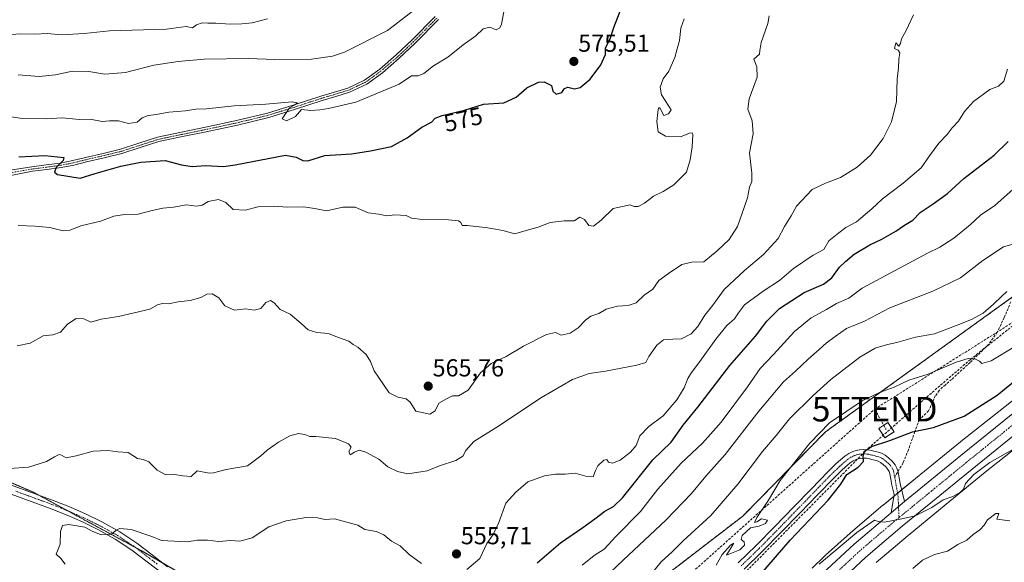
# Model space of a CAD drawing. Units: metres. Extents: x 620687 to 624128, y 4752627 to 4755001.
# Drawn here: x 620896 to 621298, y 4752979 to 4753200 of the extents above; entities that cross this region are included whole.
import ezdxf
from ezdxf.enums import TextEntityAlignment as Align

# ---------------------------------------------------------------- set-up
doc = ezdxf.new("R2010")
doc.units = ezdxf.units.M
doc.header["$MEASUREMENT"] = 0
for name, pattern in [('TRAZO_Y_PUNTO', [1, 0.5, -0.25, 0, -0.25]), ('TRAZOS', [0.75, 0.5, -0.25]), ('TRAZOSX2', [1.5, 1, -0.5])]:
    doc.linetypes.add(name, pattern=pattern)
doc.layers.get('0').update_dxf_attribs({"lineweight": 5})
for name, color, linetype, lineweight in [('Arbolado forestal', 92, 'TRAZOS', 0), ('Arbolado forestal CxS', 92, 'Continuous', 0), ('Camino', 19, 'Continuous', 0), ('Camino Cxs', 19, 'Continuous', 0), ('Camino eje', 39, 'TRAZO_Y_PUNTO', 13), ('Carretera de calzada única', 19, 'Continuous', 13), ('Carretera de calzada única Cxs', 19, 'Continuous', 13), ('Carretera de calzada única eje', 19, 'TRAZO_Y_PUNTO', 0), ('Carátula', 7, 'Continuous', 5), ('Conducción de agua lineal', 5, 'TRAZOSX2', 0), ('Conducción de hidrocarburos lineal', 6, 'TRAZOSX2', 0), ('Curva de nivel maestra', 36, 'Continuous', 30), ('Curva de nivel normal', 36, 'Continuous', 0), ('Instalación de hidrocarburos', 135, 'TRAZOSX2', 0), ('Instalación de hidrocarburos Cxs', 135, 'Continuous', 0), ('Núcleo urbano', 19, 'Continuous', 0), ('Núcleo urbano CxS', 19, 'Continuous', 0), ('Pastizal CxS', 92, 'Continuous', 0), ('Punto de cota en terreno', 7, 'Continuous', 0), ('Rótulo de curva de nivel directora', 19, 'Continuous', 0), ('Rótulo de punto de cota en terreno', 19, 'Continuous', 0), ('Senda', 19, 'TRAZOSX2', 0), ('Torre de tendido puntual', 7, 'Continuous', 0), ('Valla', 19, 'TRAZOS', 0)]:
    doc.layers.add(name, color=color, linetype=linetype, lineweight=lineweight)
doc.styles.add('Arial', font='txt', dxfattribs={"height": 0.2})

# ---------------------------------------------------------------- blocks, each defined once
blk = doc.blocks.new('*U157')
at = {"layer": 'Núcleo urbano CxS', "color": 19, "linetype": 'Continuous', "lineweight": 0}
for points in [[(621313.02, 4753033.87, 520.45), (621289.82, 4753015.56, 518.42), (621271.56, 4753000.61, 518.72), (621271.55, 4753000.6, 518.72), (621258.38, 4752989.83, 518.29), (621245.36, 4752978.75, 517.38)], [(621219.25, 4752976.44, 519.93), (621224.49, 4752981.51, 520.2), (621224.71, 4752981.71, 520.19), (621234.76, 4752990.73, 520.25), (621234.83, 4752990.79, 520.25), (621234.91, 4752990.87, 520.25), (621248.07, 4753002.07, 520.62), (621248.2, 4753002.17, 520.62), (621261.42, 4753012.99, 520.96), (621279.74, 4753027.99, 522.39), (621279.85, 4753028.08, 522.41), (621303.04, 4753046.38, 522.39)]]:
    blk.add_polyline3d(points, dxfattribs=at)
blk = doc.blocks.new('*U167')
at = {"layer": 'Curva de nivel normal', "color": 36, "linetype": 'Continuous', "lineweight": 0}
blk.add_polyline3d([(620892.13, 4753017.1, 560), (620899.86, 4753017.63, 560), (620907.2, 4753019.86, 560), (620910.52, 4753021.82, 560), (620912.44, 4753022.7, 560), (620913.38, 4753022.55, 560), (620915.21, 4753021.41, 560), (620919.33, 4753022.22, 560), (620926.33, 4753024.09, 560), (620932.25, 4753024.37, 560), (620936.35, 4753023.85, 560), (620940.58, 4753023.57, 560), (620944.33, 4753021.18, 560), (620946.66, 4753020.78, 560), (620948.96, 4753019.79, 560), (620952.39, 4753016.42, 560), (620955.94, 4753014.5, 560), (620959.44, 4753014.57, 560), (620962.8, 4753014.06, 560), (620966.21, 4753013.86, 560), (620968.72, 4753016.08, 560), (620973.51, 4753015.22, 560), (620975.26, 4753015.24, 560), (620980.49, 4753016.64, 560), (620989.12, 4753018.19, 560), (620994.66, 4753022.26, 560), (620997.19, 4753024.55, 560), (621001.79, 4753027.85, 560), (621006.44, 4753030.39, 560), (621009.97, 4753031.28, 560), (621012.54, 4753030.9, 560), (621014.56, 4753030.09, 560), (621017.04, 4753030.06, 560), (621025.03, 4753029.22, 560), (621030.31, 4753027.1, 560), (621031.44, 4753025.8, 560), (621030.53, 4753024, 560), (621030.95, 4753022.63, 560), (621032.81, 4753023.78, 560), (621034.7, 4753024.49, 560), (621037.44, 4753023.76, 560), (621042.73, 4753020.8, 560), (621046.42, 4753017.78, 560), (621050.32, 4753015.78, 560), (621054.52, 4753014.92, 560), (621062.44, 4753016.14, 560), (621067.41, 4753018.1, 560), (621074.09, 4753020.37, 560), (621076.93, 4753022.1, 560), (621078.14, 4753024.36, 560), (621081.44, 4753028.05, 560), (621090.73, 4753033.92, 560), (621108.93, 4753045.94, 560), (621121.68, 4753053.27, 560), (621128.42, 4753055.78, 560), (621135.06, 4753056.69, 560), (621147.81, 4753059.11, 560), (621151.46, 4753060.29, 560), (621152.74, 4753062.69, 560), (621155.96, 4753067.32, 560), (621158.76, 4753069.52, 560), (621162.44, 4753069.8, 560), (621166.09, 4753069.84, 560), (621169.96, 4753071.97, 560), (621172.75, 4753074.97, 560), (621175.59, 4753079.56, 560), (621178.81, 4753083.54, 560), (621183.49, 4753089.98, 560), (621191.66, 4753097.76, 560), (621199.49, 4753104.17, 560), (621205.4, 4753110.69, 560), (621208.06, 4753115.69, 560), (621210.78, 4753120.02, 560), (621212.86, 4753123.96, 560), (621219.33, 4753130.76, 560), (621224.66, 4753133.35, 560), (621230.89, 4753135.65, 560), (621237.61, 4753139.86, 560), (621243, 4753144.65, 560), (621248.2, 4753151.53, 560), (621251.63, 4753158.31, 560), (621253.67, 4753166.52, 560), (621253.92, 4753175.7, 560), (621254.52, 4753180.22, 560), (621254.59, 4753183.62, 560), (621255.02, 4753186.31, 560), (621254.4, 4753187.47, 560), (621252.8, 4753188.16, 560), (621253.34, 4753190.42, 560), (621254.63, 4753189.11, 560), (621255.32, 4753190.17, 560), (621255.69, 4753192.02, 560), (621257.46, 4753195.13, 560), (621260.65, 4753201.78, 560)], dxfattribs=at)
blk = doc.blocks.new('*U195')
at = {"layer": 'Curva de nivel normal', "color": 36, "linetype": 'Continuous', "lineweight": 0}
blk.add_polyline3d([(621167.16, 4753200.17, 570), (621165.79, 4753196.43, 570), (621165.29, 4753191.41, 570), (621164.28, 4753188.01, 570), (621163.32, 4753184.41, 570), (621160.92, 4753178.87, 570), (621158.63, 4753175.74, 570), (621157.39, 4753172.44, 570), (621157.9, 4753169.26, 570), (621159.36, 4753166.89, 570), (621161.86, 4753163.22, 570), (621160.7, 4753161.55, 570), (621158.78, 4753160.9, 570), (621157.3, 4753163.72, 570), (621156.82, 4753164.08, 570), (621156.59, 4753163.33, 570), (621155.97, 4753158.35, 570), (621156.59, 4753154.17, 570), (621159.54, 4753152.47, 570), (621165.58, 4753152.17, 570), (621169.3, 4753153.65, 570), (621170.35, 4753153.79, 570), (621170.59, 4753153.11, 570), (621170.44, 4753148.13, 570), (621169.52, 4753142.81, 570), (621168.02, 4753137.8, 570), (621162.95, 4753132.65, 570), (621158.63, 4753129.92, 570), (621154.66, 4753128, 570), (621150.92, 4753125.16, 570), (621148.38, 4753123.8, 570), (621146.73, 4753123.84, 570), (621145.1, 4753124.4, 570), (621142.06, 4753123.79, 570), (621138.22, 4753122.97, 570), (621133.24, 4753118.22, 570), (621130.22, 4753115.81, 570), (621128.22, 4753116.05, 570), (621126.57, 4753118.48, 570), (621124.66, 4753119.42, 570), (621122.33, 4753117.97, 570), (621118.26, 4753117.94, 570), (621112.54, 4753117.25, 570), (621107.57, 4753115.3, 570), (621102.77, 4753113.95, 570), (621098.13, 4753112.62, 570), (621093.28, 4753114.06, 570), (621090.24, 4753114.55, 570), (621086.2, 4753115.27, 570), (621082.18, 4753115.58, 570), (621078.84, 4753116.04, 570), (621076.69, 4753116.09, 570), (621076.04, 4753117.27, 570), (621075.16, 4753117.99, 570), (621071.04, 4753118.34, 570), (621060.54, 4753118.52, 570), (621055.95, 4753119.08, 570), (621053.82, 4753120.07, 570), (621049.24, 4753120.32, 570), (621045.99, 4753119.92, 570), (621042.58, 4753120.62, 570), (621038.33, 4753121.2, 570), (621032.99, 4753123.48, 570), (621027.99, 4753123.48, 570), (621021.33, 4753122.03, 570), (621016.66, 4753122.93, 570), (621011.99, 4753123.6, 570), (621005.35, 4753123.49, 570), (621000.08, 4753123.96, 570), (620993.35, 4753123.65, 570), (620988.33, 4753122.34, 570), (620983.3, 4753122.58, 570), (620980.38, 4753125.39, 570), (620977.31, 4753126.67, 570), (620973.16, 4753125.87, 570), (620970.66, 4753124.34, 570), (620968.33, 4753123.94, 570), (620964.33, 4753124.46, 570), (620958.99, 4753123.48, 570), (620954.66, 4753123.09, 570), (620950.33, 4753122.19, 570), (620944.66, 4753120.6, 570), (620939.02, 4753120.52, 570), (620934.71, 4753119.85, 570), (620929.29, 4753117.74, 570), (620921.24, 4753115.92, 570), (620916.91, 4753114.19, 570), (620913.99, 4753113.87, 570), (620908.66, 4753115.19, 570), (620902.59, 4753115.8, 570), (620895.74, 4753116.08, 570)], dxfattribs=at)
blk = doc.blocks.new('*U197')
at = {"layer": 'Curva de nivel normal', "color": 36, "linetype": 'Continuous', "lineweight": 0}
blk.add_polyline3d([(621201.77, 4753201.46, 565), (621201.24, 4753198.29, 565), (621198.51, 4753190.54, 565), (621197.9, 4753187.26, 565), (621197.8, 4753185.87, 565), (621195.58, 4753183.76, 565), (621196.77, 4753180.63, 565), (621196.88, 4753176.42, 565), (621193.61, 4753167.69, 565), (621193.09, 4753163.43, 565), (621194.81, 4753158.65, 565), (621195.19, 4753153.43, 565), (621193.76, 4753145.69, 565), (621194.68, 4753137.35, 565), (621194.69, 4753134.02, 565), (621193.81, 4753131.69, 565), (621192.92, 4753127.35, 565), (621190.59, 4753120.69, 565), (621188.9, 4753115.69, 565), (621185.44, 4753110.35, 565), (621180.51, 4753105.69, 565), (621175.09, 4753101.25, 565), (621170.31, 4753101.11, 565), (621166.17, 4753100.2, 565), (621160.73, 4753096.51, 565), (621156.85, 4753093.6, 565), (621154.31, 4753090.06, 565), (621150.79, 4753087.72, 565), (621147.53, 4753084.6, 565), (621144.35, 4753083.43, 565), (621139.91, 4753083.13, 565), (621135.27, 4753081.93, 565), (621132.34, 4753080.26, 565), (621129.08, 4753079.06, 565), (621126.87, 4753077.52, 565), (621123.98, 4753074.35, 565), (621120.66, 4753072.17, 565), (621117.02, 4753071.43, 565), (621114.66, 4753072.51, 565), (621110.99, 4753071.69, 565), (621101.66, 4753066.96, 565), (621094.52, 4753062.65, 565), (621088.44, 4753059.9, 565), (621084.19, 4753055.98, 565), (621079.04, 4753048.99, 565), (621075.19, 4753046.65, 565), (621072.71, 4753046.62, 565), (621070.33, 4753045.45, 565), (621067.15, 4753043.74, 565), (621065.61, 4753040.53, 565), (621063.48, 4753039.16, 565), (621057.79, 4753040.36, 565), (621055.44, 4753044.07, 565), (621053.78, 4753045.47, 565), (621050.43, 4753046.12, 565), (621046.84, 4753047.87, 565), (621044.65, 4753051.34, 565), (621040.85, 4753056.88, 565), (621039.34, 4753060.7, 565), (621037.52, 4753063.54, 565), (621034.11, 4753066.47, 565), (621032.2, 4753067.56, 565), (621030.51, 4753068.87, 565), (621025.9, 4753070.62, 565), (621022.17, 4753072, 565), (621017.46, 4753072.52, 565), (621013.88, 4753073.57, 565), (621011.02, 4753076.11, 565), (621006.57, 4753079.93, 565), (621002.5, 4753081.86, 565), (620999.98, 4753084.54, 565), (620998.54, 4753085.56, 565), (620996.66, 4753084.62, 565), (620994.55, 4753082.24, 565), (620991.89, 4753081.61, 565), (620988.38, 4753082.04, 565), (620983.81, 4753081.58, 565), (620979.96, 4753083.32, 565), (620977.46, 4753086.56, 565), (620974.82, 4753088.16, 565), (620972.66, 4753088.01, 565), (620970.2, 4753086.66, 565), (620965.84, 4753085.48, 565), (620960.87, 4753084.9, 565), (620956.99, 4753084.08, 565), (620954.69, 4753084.32, 565), (620952.77, 4753083.85, 565), (620949.36, 4753081.92, 565), (620936.57, 4753078.94, 565), (620929.47, 4753077.88, 565), (620925.36, 4753076.7, 565), (620922.5, 4753078.04, 565), (620919.36, 4753078.2, 565), (620915.82, 4753075.82, 565), (620912.9, 4753072.57, 565), (620909.8, 4753071.54, 565), (620905.85, 4753071.13, 565), (620900.57, 4753068.13, 565), (620895.33, 4753066.98, 565)], dxfattribs=at)
blk = doc.blocks.new('*U211')
at = {"layer": 'Curva de nivel maestra', "color": 36, "linetype": 'Continuous', "lineweight": 30}
blk.add_polyline3d([(620895.94, 4753143.98, 575), (620906.53, 4753144.52, 575), (620914.28, 4753143.75, 575), (620913.99, 4753142.5, 575), (620911.25, 4753139.6, 575), (620910.46, 4753137.7, 575), (620911.69, 4753136.81, 575), (620920.91, 4753135.36, 575), (620927.15, 4753137.26, 575), (620937.51, 4753140.18, 575), (620945.66, 4753141.87, 575), (620955.66, 4753142.45, 575), (620962.28, 4753140.7, 575), (620966.6, 4753140.01, 575), (620972.06, 4753140.42, 575), (620979.38, 4753140.08, 575), (620984.14, 4753140.78, 575), (621004.66, 4753144.71, 575), (621009.06, 4753143.85, 575), (621011.72, 4753142.45, 575), (621013.72, 4753142.41, 575), (621020.74, 4753144.54, 575), (621031.51, 4753145.2, 575), (621039.33, 4753146.52, 575), (621047.88, 4753148.26, 575), (621054.22, 4753151.69, 575), (621060.22, 4753156.09, 575), (621064.16, 4753158.1, 575), (621065.68, 4753159.78, 575), (621068.5, 4753160.9, 575), (621077.67, 4753163.01, 575), (621085.37, 4753165.47, 575), (621093.67, 4753166.07, 575), (621098.66, 4753168.28, 575), (621102.99, 4753172.18, 575), (621107.81, 4753174.41, 575), (621110.11, 4753174.59, 575), (621113.03, 4753173.06, 575), (621113.56, 4753170.78, 575), (621114.92, 4753169.56, 575), (621117.28, 4753170.22, 575), (621118.4, 4753171.79, 575), (621119.68, 4753172.34, 575), (621122.38, 4753171.71, 575), (621124.79, 4753172.22, 575), (621128.78, 4753175.62, 575), (621133.14, 4753181.52, 575), (621135.02, 4753185.69, 575), (621135.02, 4753188.35, 575), (621136.91, 4753192.02, 575), (621138.5, 4753196.69, 575), (621141.04, 4753203.35, 575)], dxfattribs=at)
blk = doc.blocks.new('5PATER')
at = {"layer": 'Carátula', "linetype": 'Continuous', "lineweight": 5}
h = blk.add_hatch(color=250, dxfattribs=at)
edge = h.paths.add_edge_path()
edge.add_ellipse((0, 0.01), major_axis=(-1.33, -1.34), ratio=0.999422, start_angle=0, end_angle=360)
blk = doc.blocks.new('5TTEND')
blk.add_text('5TTEND', height=10).set_placement((0, 0), align=Align.MIDDLE_CENTER)

msp = doc.modelspace()

# ---------------------------------------------------------------- linework, layer by layer
at = {"layer": 'Arbolado forestal', "color": 92, "linetype": 'TRAZOS', "lineweight": 0}
for points in [[(621410.46, 4753177.39, 533.8), (621381.76, 4753155.05, 532.91), (621329.52, 4753107.34, 534.26), (621300.97, 4753086.93, 533.99), (621292.65, 4753080.99, 534.17), (621224.75, 4753032, 529.27), (621191.05, 4752997.71, 531.4), (621124.69, 4752946.72, 534.22), (621084.16, 4752914.43, 535.74), (621071.04, 4752903.7, 536.92), (621044.81, 4752892.97, 535.82)], [(621044.81, 4752892.97, 535.82), (621034.26, 4752900.43, 537.3), (621031.85, 4752902.14, 537.89), (621019.33, 4752918.97, 541.19), (621009.36, 4752936.89, 543.83), (621007.26, 4752940.67, 544.51), (620999.21, 4752947.9, 546.06), (620998.96, 4752948.12, 546.1), (620984.02, 4752961.54, 548.82), (620954.76, 4752978.46, 552.83), (620945.87, 4752983.6, 553.73), (620943.52, 4752984.87, 553.75), (620915.65, 4752999.94, 556.37), (620903.64, 4753006.43, 557.63), (620901.89, 4753007.38, 557.68), (620885.07, 4753014.6, 559.35), (620839.77, 4753024.14, 563.24), (620801.62, 4753046.8, 567.6)]]:
    msp.add_polyline3d(points, dxfattribs=at)
at = {"layer": 'Arbolado forestal CxS', "color": 92, "linetype": 'Continuous', "lineweight": 0}
for points in [[(621329.52, 4753107.34, 534.26), (621292.65, 4753080.99, 534.17), (621224.75, 4753032, 529.27), (621191.05, 4752997.7, 531.4), (621124.69, 4752946.72, 534.22), (621084.16, 4752914.43, 535.74), (621071.04, 4752903.7, 536.92), (621044.81, 4752892.97, 535.82), (621031.85, 4752902.14, 537.89), (621019.33, 4752918.96, 541.19), (621007.26, 4752940.67, 544.51), (620984.02, 4752961.54, 548.82), (620945.87, 4752983.6, 553.73), (620901.89, 4753007.38, 557.68), (620885.07, 4753014.6, 559.35), (620839.77, 4753024.14, 563.24), (620801.62, 4753046.8, 567.6), (620794.08, 4753117.01, 572.52), (620780, 4753169.99, 581.18), (620767.31, 4753218.56, 589.14)], [(620885.07, 4753014.6, 559.35), (620901.89, 4753007.38, 557.68), (620945.87, 4752983.6, 553.73), (620984.02, 4752961.54, 548.82), (621007.26, 4752940.67, 544.51), (621019.33, 4752918.96, 541.19), (621031.85, 4752902.14, 537.89), (621044.81, 4752892.97, 535.82), (621052.56, 4752885.22, 533.84), (621063.29, 4752884.62, 532.9), (621072.86, 4752889.26, 532.34), (621082.96, 4752894.16, 530.27), (621086, 4752874.96, 524.18), (621077.72, 4752851.73, 520.13), (621057.49, 4752845.01, 521.48), (621025.17, 4752814.96, 534.19), (621027.02, 4752842.32, 530.95), (621019.36, 4752868.16, 530.93), (621003.69, 4752881.13, 537.01), (620977.16, 4752875.96, 547), (620941.87, 4752887.12, 552.79), (620916.66, 4752902.34, 557.51), (620882.19, 4752906.53, 569.76)]]:
    msp.add_polyline3d(points, dxfattribs=at)
at = {"layer": 'Camino', "color": 19, "linetype": 'Continuous', "lineweight": 0}
for points in [[(620885.16, 4753137.48, 573.29), (620901.27, 4753139.94, 574.23), (620907.1, 4753140.71, 574.51), (620912.88, 4753141.47, 574.93), (620917.98, 4753142.47, 575.24), (620923.11, 4753143.74, 575.57), (620930.32, 4753145.41, 576.17), (620937.44, 4753147.12, 576.35), (620944.89, 4753149.55, 576.92), (620952.51, 4753151.99, 577.08), (620962.3, 4753154.05, 577.91), (620972, 4753156.04, 578.28), (620984.74, 4753158.77, 579.19), (620997.36, 4753161.84, 579.59), (621008.2, 4753165.18, 580.08), (621019.06, 4753168.73, 580.22), (621024.61, 4753170.39, 580.43), (621030.02, 4753172.02, 580.65), (621036.83, 4753175.23, 581.19), (621043.04, 4753179.75, 581.28), (621049.78, 4753185.5, 581.69), (621056.2, 4753191.58, 582.15), (621065.65, 4753201.18, 583.01)], [(621066.97, 4753199.89, 582.9), (621057.5, 4753190.26, 581.98), (621051.02, 4753184.13, 581.57), (621044.18, 4753178.29, 581.16), (621037.78, 4753173.63, 580.92), (621030.68, 4753170.29, 580.66), (621025.14, 4753168.62, 580.34), (621019.61, 4753166.97, 580.16), (621008.76, 4753163.42, 579.89), (620997.85, 4753160.06, 579.59), (620985.15, 4753156.97, 579.23), (620972.38, 4753154.23, 578.41), (620962.67, 4753152.24, 577.63), (620952.98, 4753150.2, 576.91), (620945.46, 4753147.79, 576.66), (620937.94, 4753145.34, 576.33), (620930.75, 4753143.61, 576.18), (620923.54, 4753141.94, 575.6), (620918.38, 4753140.67, 575.43), (620913.18, 4753139.64, 575.08), (620907.35, 4753138.87, 574.59), (620901.51, 4753138.11, 574.14), (620885.77, 4753135.1, 573.32)], [(621189.12, 4752978.63, 527.52), (621196.44, 4752985.72, 527.36), (621204.23, 4752993.64, 527.2), (621211.99, 4753001.59, 527.09), (621218.87, 4753008.69, 526.94), (621225.75, 4753015.8, 526.08), (621229.11, 4753019.04, 525.82), (621232.66, 4753022.13, 525.55), (621234.21, 4753023.19, 525.44), (621235.92, 4753023.99, 525.41), (621237.23, 4753024.39, 525.35), (621238.55, 4753024.63, 525.25), (621240.25, 4753024.8, 525.1), (621241.94, 4753024.69, 524.89), (621243.45, 4753024.36, 524.62), (621244.95, 4753023.99, 524.32), (621246.27, 4753023.66, 524.03), (621247.57, 4753023.28, 523.84), (621249.09, 4753022.47, 523.59), (621250.45, 4753021.36, 523.21), (621251.87, 4753020.09, 522.73), (621253.08, 4753018.61, 522.37), (621253.86, 4753017.19, 522.14), (621254.36, 4753015.67, 521.89), (621254.72, 4753013.29, 521.51), (621255.12, 4753010.93, 521.04), (621256.94, 4753003.57, 520.25)], [(621251.43, 4752999.05, 520.09), (621252.65, 4753006.42, 520.61), (621251.71, 4753010.22, 521.2), (621251.29, 4753012.74, 521.6), (621250.96, 4753014.86, 521.99), (621250.65, 4753015.8, 522.21), (621250.18, 4753016.65, 522.47), (621249.34, 4753017.68, 522.87), (621248.19, 4753018.71, 523.35), (621247.15, 4753019.56, 523.69), (621246.25, 4753020.04, 523.9), (621245.37, 4753020.29, 524.07), (621244.11, 4753020.61, 524.29), (621242.66, 4753020.96, 524.55), (621241.45, 4753021.23, 524.76), (621240.31, 4753021.3, 524.88), (621239.03, 4753021.17, 525.01), (621238.05, 4753021, 525.11), (621237.18, 4753020.73, 525.19), (621235.94, 4753020.15, 525.3), (621234.8, 4753019.37, 525.4), (621231.47, 4753016.47, 525.39), (621228.21, 4753013.33, 525.53), (621221.37, 4753006.26, 525.95), (621214.49, 4752999.16, 526.1), (621206.72, 4752991.2, 526), (621198.89, 4752983.24, 526.28), (621191.52, 4752976.1, 526.61)], [(620892.56, 4753010.45, 558.61), (620903.76, 4753006.39, 557.62), (620910.41, 4753003.89, 556.9), (620917.01, 4753001.27, 556.36), (620923.44, 4752998.46, 555.66), (620929.75, 4752995.32, 555.35), (620937.09, 4752991.29, 554.9), (620944.02, 4752986.68, 553.94), (620950.33, 4752981.85, 553.16), (620956.63, 4752977.02, 552.64)], [(620954.51, 4752974.25, 552.35), (620948.21, 4752979.09, 552.96), (620941.99, 4752983.84, 553.58), (620935.28, 4752988.31, 554.73), (620928.13, 4752992.23, 555.11), (620921.97, 4752995.3, 555.34), (620915.67, 4752998.06, 556.23), (620909.15, 4753000.64, 556.65), (620902.56, 4753003.12, 557.44), (620896.98, 4753005.15, 557.62), (620891.37, 4753007.12, 558.28)], [(621256.94, 4753003.57, 520.25), (621251.43, 4752999.05, 520.09)]]:
    msp.add_polyline3d(points, dxfattribs=at)
at = {"layer": 'Camino Cxs', "color": 19, "linetype": 'Continuous', "lineweight": 0}
for points in [[(620885.16, 4753137.48, 573.29), (620901.27, 4753139.94, 574.23), (620907.1, 4753140.71, 574.51), (620912.88, 4753141.47, 574.93), (620917.98, 4753142.47, 575.24), (620923.11, 4753143.74, 575.57), (620930.32, 4753145.41, 576.17), (620937.44, 4753147.12, 576.35), (620944.89, 4753149.55, 576.92), (620952.51, 4753151.99, 577.08), (620962.3, 4753154.05, 577.91), (620972, 4753156.04, 578.28), (620984.74, 4753158.77, 579.19), (620997.36, 4753161.84, 579.59), (621008.2, 4753165.18, 580.08), (621019.06, 4753168.73, 580.22), (621024.61, 4753170.39, 580.43), (621030.02, 4753172.02, 580.65), (621036.83, 4753175.23, 581.19), (621043.04, 4753179.75, 581.28), (621049.78, 4753185.5, 581.69), (621056.2, 4753191.58, 582.15), (621065.65, 4753201.18, 583.01)], [(621066.97, 4753199.89, 582.9), (621057.5, 4753190.26, 581.98), (621051.02, 4753184.13, 581.57), (621044.18, 4753178.29, 581.16), (621037.78, 4753173.63, 580.92), (621030.68, 4753170.29, 580.66), (621025.14, 4753168.62, 580.34), (621019.61, 4753166.97, 580.16), (621008.76, 4753163.42, 579.89), (620997.85, 4753160.06, 579.59), (620985.15, 4753156.97, 579.23), (620972.38, 4753154.23, 578.41), (620962.67, 4753152.24, 577.63), (620952.98, 4753150.2, 576.91), (620945.46, 4753147.79, 576.66), (620937.94, 4753145.34, 576.33), (620930.75, 4753143.61, 576.18), (620923.54, 4753141.94, 575.6), (620918.38, 4753140.67, 575.43), (620913.18, 4753139.64, 575.08), (620907.35, 4753138.87, 574.59), (620901.51, 4753138.11, 574.14), (620885.77, 4753135.1, 573.32)], [(621189.12, 4752978.63, 527.52), (621196.44, 4752985.72, 527.36), (621204.23, 4752993.64, 527.2), (621211.99, 4753001.59, 527.09), (621218.87, 4753008.69, 526.94), (621225.75, 4753015.8, 526.08), (621229.11, 4753019.04, 525.82), (621232.66, 4753022.13, 525.55), (621234.21, 4753023.19, 525.44), (621235.92, 4753023.99, 525.41), (621237.23, 4753024.39, 525.35), (621238.55, 4753024.63, 525.25), (621240.25, 4753024.8, 525.1), (621241.94, 4753024.69, 524.89), (621243.45, 4753024.36, 524.62), (621244.95, 4753023.99, 524.32), (621246.27, 4753023.66, 524.03), (621247.57, 4753023.28, 523.84), (621249.09, 4753022.47, 523.59), (621250.45, 4753021.36, 523.21), (621251.87, 4753020.09, 522.73), (621253.08, 4753018.61, 522.37), (621253.86, 4753017.19, 522.14), (621254.36, 4753015.67, 521.89), (621254.72, 4753013.29, 521.51), (621255.12, 4753010.93, 521.04), (621256.94, 4753003.57, 520.25), (621251.43, 4752999.05, 520.09), (621252.65, 4753006.42, 520.61), (621251.71, 4753010.22, 521.2), (621251.29, 4753012.74, 521.6), (621250.96, 4753014.86, 521.99), (621250.65, 4753015.8, 522.21), (621250.18, 4753016.65, 522.47), (621249.34, 4753017.68, 522.87), (621248.19, 4753018.71, 523.35), (621247.15, 4753019.56, 523.69), (621246.25, 4753020.04, 523.9), (621245.37, 4753020.29, 524.07), (621244.11, 4753020.61, 524.29), (621242.66, 4753020.96, 524.55), (621241.45, 4753021.23, 524.76), (621240.31, 4753021.3, 524.88), (621239.03, 4753021.17, 525.01), (621238.05, 4753021, 525.11), (621237.18, 4753020.73, 525.19), (621235.94, 4753020.15, 525.3), (621234.8, 4753019.37, 525.4), (621231.47, 4753016.47, 525.39), (621228.21, 4753013.33, 525.53), (621221.37, 4753006.26, 525.95), (621214.49, 4752999.16, 526.1), (621206.72, 4752991.2, 526), (621198.89, 4752983.24, 526.28), (621191.52, 4752976.1, 526.61)], [(620892.56, 4753010.45, 558.61), (620903.76, 4753006.39, 557.62), (620910.41, 4753003.89, 556.9), (620917.01, 4753001.27, 556.36), (620923.44, 4752998.46, 555.66), (620929.75, 4752995.32, 555.35), (620937.09, 4752991.29, 554.9), (620944.02, 4752986.68, 553.94), (620950.33, 4752981.85, 553.16), (620956.63, 4752977.02, 552.64)], [(620954.51, 4752974.25, 552.35), (620948.21, 4752979.09, 552.96), (620941.99, 4752983.84, 553.58), (620935.28, 4752988.31, 554.73), (620928.13, 4752992.23, 555.11), (620921.97, 4752995.3, 555.34), (620915.67, 4752998.06, 556.23), (620909.15, 4753000.64, 556.65), (620902.56, 4753003.12, 557.44), (620896.98, 4753005.15, 557.62), (620891.37, 4753007.12, 558.28)]]:
    msp.add_polyline3d(points, dxfattribs=at)
at = {"layer": 'Camino eje', "color": 39, "linetype": 'TRAZO_Y_PUNTO', "lineweight": 13}
for points in [[(621066.31, 4753200.54, 582.93), (621061.59, 4753195.74, 582.57), (621056.85, 4753190.92, 582.07), (621053.64, 4753187.88, 581.78), (621050.4, 4753184.82, 581.62), (621043.61, 4753179.02, 581.22), (621037.31, 4753174.43, 581.05), (621033.76, 4753172.76, 580.79), (621030.35, 4753171.16, 580.65), (621024.88, 4753169.51, 580.38), (621019.34, 4753167.85, 580.18), (621008.48, 4753164.3, 579.98), (620997.61, 4753160.95, 579.59), (620984.95, 4753157.87, 579.2), (620972.19, 4753155.14, 578.35), (620962.49, 4753153.15, 577.81), (620952.75, 4753151.1, 577), (620945.18, 4753148.67, 576.86), (620937.69, 4753146.23, 576.35), (620930.54, 4753144.51, 576.17), (620923.33, 4753142.84, 575.56), (620920.76, 4753142.21, 575.48), (620918.18, 4753141.57, 575.33), (620915.63, 4753141.07, 575.17), (620913.03, 4753140.56, 575.01), (620907.23, 4753139.79, 574.55), (620904.31, 4753139.41, 574.37), (620901.39, 4753139.03, 574.19), (620877.64, 4753135.03, 573.16)], [(621190.32, 4752977.37, 526.96), (621197.67, 4752984.48, 526.71), (621205.48, 4752992.42, 526.51), (621213.24, 4753000.38, 526.52), (621220.12, 4753007.48, 526.37), (621226.98, 4753014.57, 525.78), (621230.29, 4753017.76, 525.64), (621233.73, 4753020.75, 525.48), (621235.08, 4753021.67, 525.38), (621236.55, 4753022.36, 525.27), (621237.42, 4753022.63, 525.19), (621238.55, 4753022.86, 525.07), (621239.43, 4753022.97, 524.98), (621240.28, 4753023.05, 524.9), (621241.13, 4753023, 524.81), (621241.7, 4753022.96, 524.74), (621242.45, 4753022.8, 524.61), (621243.06, 4753022.66, 524.51), (621243.81, 4753022.48, 524.38), (621244.53, 4753022.3, 524.25), (621245.16, 4753022.14, 524.14), (621246.04, 4753021.91, 523.99), (621246.91, 4753021.66, 523.84), (621247.9, 4753021.14, 523.63), (621248.8, 4753020.46, 523.39), (621249.32, 4753020.04, 523.22), (621250.61, 4753018.89, 522.71), (621251.03, 4753018.37, 522.5), (621251.75, 4753017.42, 522.21), (621252.26, 4753016.5, 522.07), (621252.58, 4753015.5, 521.91), (621252.92, 4753013.58, 521.61)], [(621252.92, 4753013.58, 521.61), (621254.32, 4753005.71, 520.44), (621254.69, 4752997.07, 519.98)], [(620894.77, 4753007.8, 558.1), (620897.57, 4753006.79, 557.8), (620900.36, 4753005.77, 557.65), (620903.16, 4753004.76, 557.53), (620909.78, 4753002.27, 556.73), (620913.04, 4753000.98, 556.46), (620916.34, 4752999.67, 556.35), (620919.49, 4752998.29, 555.97), (620922.71, 4752996.88, 555.53), (620925.86, 4752995.31, 555.42), (620928.94, 4752993.78, 555.32), (620932.52, 4752991.82, 555.02), (620936.19, 4752989.8, 554.87), (620939.65, 4752987.5, 554.27), (620943.01, 4752985.26, 553.79), (620946.16, 4752982.85, 553.61), (620949.27, 4752980.47, 553.12), (620952.42, 4752978.06, 552.91)]]:
    msp.add_polyline3d(points, dxfattribs=at)
at = {"layer": 'Carretera de calzada única', "color": 19, "linetype": 'Continuous', "lineweight": 13}
for points in [[(621256.94, 4753003.57, 520.25), (621279.94, 4753022.39, 520.95), (621330, 4753062.84, 522.19), (621354.92, 4753084.14, 522.84), (621379.26, 4753106.18, 523.39), (621399.46, 4753125.01, 524.06), (621437.23, 4753161.09, 525.2), (621453.16, 4753178.14, 525.64), (621468.44, 4753195.91, 525.95), (621502.1, 4753236.41, 526.29), (621541.51, 4753282.73, 526.96), (621574.38, 4753322.66, 527.55)], [(621311.78, 4753038.89, 521.25), (621284.48, 4753016.81, 519.98), (621256, 4752993.51, 519.73), (621241.14, 4752980.91, 518.81), (621228.57, 4752969.18, 518.56), (621216.57, 4752956.91, 518.21), (621182.14, 4752919.79, 516.8), (621130.75, 4752863.26, 515.1), (621116.6, 4752846.69, 514.67), (621107.48, 4752833.51, 514.79), (621041.07, 4752723.82, 515.69), (621003.69, 4752661.49, 515.62), (620986.43, 4752631.29, 515.74)], [(621256.94, 4753003.57, 520.25), (621251.43, 4752999.05, 520.09)], [(620978.06, 4752631.14, 515.96), (620997.51, 4752665.13, 516.01), (621034.92, 4752727.52, 516.16), (621101.44, 4752837.41, 515.39), (621110.91, 4752851.09, 515.75), (621125.35, 4752868.01, 515.92), (621176.83, 4752924.64, 517.53), (621211.37, 4752961.86, 518.83), (621223.55, 4752974.33, 519.23), (621236.35, 4752986.25, 519.65), (621251.43, 4752999.05, 520.09)]]:
    msp.add_polyline3d(points, dxfattribs=at)
at = {"layer": 'Carretera de calzada única Cxs', "color": 19, "linetype": 'Continuous', "lineweight": 13}
for points in [[(621223.55, 4752974.33, 519.23), (621236.35, 4752986.25, 519.65), (621251.43, 4752999.05, 520.09), (621256.94, 4753003.57, 520.25), (621279.94, 4753022.39, 520.95), (621330, 4753062.84, 522.19)], [(621311.78, 4753038.89, 521.25), (621284.48, 4753016.81, 519.98), (621256, 4752993.51, 519.73), (621241.14, 4752980.91, 518.81), (621228.57, 4752969.18, 518.56)]]:
    msp.add_polyline3d(points, dxfattribs=at)
at = {"layer": 'Carretera de calzada única eje', "color": 19, "linetype": 'TRAZO_Y_PUNTO', "lineweight": 0}
for points in [[(621581, 4753325.18, 527.7), (621569.69, 4753311.26, 527.47), (621552.76, 4753290.69, 527.09), (621544.26, 4753280.42, 526.9), (621524.55, 4753257.25, 526.61), (621504.83, 4753234.09, 526.32), (621488.01, 4753213.84, 526.12), (621471.17, 4753193.59, 526.01), (621463.53, 4753184.69, 525.89), (621455.82, 4753175.74, 525.77), (621447.87, 4753167.22, 525.56), (621439.8, 4753158.58, 525.4), (621435.37, 4753154.22, 525.25), (621416.48, 4753136.18, 524.6), (621391.8, 4753112.96, 523.72), (621381.69, 4753103.55, 523.42), (621369.53, 4753092.51, 523.01), (621357.3, 4753081.43, 522.78), (621332.28, 4753060.08, 522.22), (621310.89, 4753042.76, 521.62), (621307.23, 4753039.82, 521.52), (621282.21, 4753019.59, 520.76), (621267.98, 4753007.94, 520.33), (621254.69, 4752997.07, 519.98)], [(621254.69, 4752997.07, 519.98), (621253.71, 4752996.27, 519.94), (621246.28, 4752989.98, 519.71), (621238.75, 4752983.58, 519.45), (621232.46, 4752977.72, 519.21), (621226.07, 4752971.76, 519.05), (621219.98, 4752965.52, 518.87), (621213.98, 4752959.39, 518.67), (621196.69, 4752940.76, 518.05), (621179.48, 4752922.21, 517.4), (621153.78, 4752893.94, 516.53), (621128.05, 4752865.63, 515.61), (621120.98, 4752857.34, 515.48), (621113.75, 4752848.89, 515.43), (621109.01, 4752842.05, 515.31), (621104.46, 4752835.46, 515.33), (621071.21, 4752780.51, 515.61), (621038, 4752725.67, 515.92), (621019.32, 4752694.51, 515.92), (621000.6, 4752663.31, 516.02), (620991.94, 4752648.17, 515.92), (620982.25, 4752631.21, 515.98)]]:
    msp.add_polyline3d(points, dxfattribs=at)
at = {"layer": 'Conducción de agua lineal', "color": 5, "linetype": 'TRAZOSX2', "lineweight": 0}
msp.add_polyline3d([(621305.74, 4753078.95, 532.25), (621283.77, 4753061.47, 530.06), (621266.61, 4753046.68, 527.43), (621241.92, 4753025.08, 524.96), (621196.53, 4752979.32, 526.41), (621176.21, 4752958.95, 525.67), (621109.47, 4752888.46, 523.71), (621072.95, 4752849.73, 520.33), (621061.95, 4752840.77, 520.44), (621025.8, 4752800.5, 534.05), (620989.88, 4752761.73, 534.63), (620989.69, 4752761.53, 534.63), (620988.84, 4752760.51, 534.65), (620956.04, 4752718.81, 534.14), (620929.88, 4752671.1, 530.15), (620915.51, 4752638.89, 527.87), (620911.1, 4752629.95, 527.92)], dxfattribs=at)
at = {"layer": 'Conducción de hidrocarburos lineal', "color": 6, "linetype": 'TRAZOSX2', "lineweight": 0}
for points in [[(620954.77, 4752630.72, 518.51), (620959.49, 4752635.82, 518.19), (621045.99, 4752772.6, 518.96), (621096.58, 4752864.78, 519.76), (621089.13, 4752913.34, 533.09), (621147.18, 4752954.05, 530.95), (621244.76, 4753041.24, 528.38), (621377.35, 4753124.52, 526.45), (621393.46, 4753101.06, 521.92)], [(621244.76, 4753041.24, 528.38), (621248.44, 4753034.69, 526.33)], [(621248.44, 4753034.69, 526.33), (621249.44, 4753032.89, 525.96)]]:
    msp.add_polyline3d(points, dxfattribs=at)
at = {"layer": 'Curva de nivel maestra', "color": 36, "linetype": 'Continuous', "lineweight": 30}
for points in [[(621107.18, 4752978.69, 550), (621116.66, 4752986.75, 550), (621125.83, 4752993.02, 550), (621130.7, 4752996.53, 550), (621134.8, 4752999.65, 550), (621138.36, 4753001.57, 550), (621141.99, 4753005.06, 550), (621154.38, 4753020.62, 550), (621161.76, 4753027.82, 550), (621166.66, 4753034.67, 550), (621172.66, 4753042, 550), (621185.8, 4753059.06, 550), (621196.22, 4753071.02, 550), (621200.8, 4753077.08, 550), (621205.99, 4753082.25, 550), (621216.05, 4753088.75, 550), (621223.97, 4753092.19, 550), (621227.36, 4753094.73, 550), (621230.4, 4753099.12, 550), (621232.82, 4753101.34, 550), (621236.44, 4753104.32, 550), (621242.79, 4753108.23, 550), (621247.72, 4753110.49, 550), (621253.34, 4753113.72, 550), (621256.89, 4753116.15, 550), (621260.33, 4753118.26, 550), (621263.33, 4753121.28, 550), (621268.66, 4753124.8, 550), (621274.41, 4753129.14, 550), (621281.16, 4753135.19, 550), (621293.42, 4753144.75, 550), (621299.16, 4753150.2, 550)], [(621198.33, 4752973.97, 525), (621210.33, 4752987.86, 525), (621225.75, 4753004.19, 525), (621231.03, 4753010.68, 525), (621233.42, 4753014.59, 525), (621237.99, 4753017.67, 525), (621240.19, 4753019.92, 525), (621240.01, 4753022, 525), (621240.47, 4753024.02, 525), (621243.51, 4753026.02, 525), (621250.98, 4753028.48, 525), (621260.18, 4753031.98, 525), (621268.73, 4753033.73, 525), (621281.18, 4753038.34, 525), (621294.66, 4753046.9, 525), (621302.08, 4753052.89, 525)]]:
    msp.add_polyline3d(points, dxfattribs=at)
at = {"layer": 'Curva de nivel normal', "color": 36, "linetype": 'Continuous', "lineweight": 0}
for points in [[(621093.68, 4753203.06, 580), (621092.73, 4753198.02, 580), (621092.02, 4753196.5, 580), (621090.55, 4753195.69, 580), (621087.94, 4753196.8, 580), (621085.2, 4753196.1, 580), (621082.16, 4753193.28, 580), (621077.04, 4753189.56, 580), (621070.87, 4753184.56, 580), (621065.02, 4753181.08, 580), (621060.99, 4753177.89, 580), (621058.66, 4753177.04, 580), (621055.99, 4753176.95, 580), (621050.97, 4753173.62, 580), (621033.34, 4753166.21, 580), (621022.23, 4753163.64, 580), (621018.62, 4753163.18, 580), (621014.92, 4753162.88, 580), (621011.16, 4753163.28, 580), (621008.75, 4753160.39, 580), (621005.01, 4753158.62, 580), (621003.32, 4753159.48, 580), (621006.24, 4753164.02, 580), (621008.51, 4753165.13, 580), (621009.52, 4753165.98, 580), (621007.36, 4753166.41, 580), (620996.64, 4753165.48, 580), (620983.71, 4753164.8, 580), (620972.44, 4753163.56, 580), (620968.05, 4753163.38, 580), (620963.92, 4753162.76, 580), (620957.16, 4753162.19, 580), (620951.98, 4753161.22, 580), (620948.73, 4753160.81, 580), (620946.3, 4753159.84, 580), (620944.24, 4753158.17, 580), (620940.66, 4753157.58, 580), (620936.66, 4753158.74, 580), (620932.99, 4753158.74, 580), (620929.97, 4753158.44, 580), (620925.11, 4753159.4, 580), (620920.54, 4753159.21, 580), (620913.68, 4753159.93, 580), (620907.29, 4753159.55, 580), (620897.37, 4753159.62, 580), (620891.26, 4753160.62, 580)], [(620895.74, 4753177.46, 585), (620904.33, 4753176.77, 585), (620910.96, 4753177.36, 585), (620917.83, 4753178.86, 585), (620924.54, 4753178.77, 585), (620930.99, 4753177.71, 585), (620939.47, 4753178.32, 585), (620951.02, 4753181.4, 585), (620960.91, 4753182.78, 585), (620971.44, 4753183.79, 585), (620989.58, 4753184.06, 585), (621000.34, 4753183.64, 585), (621015.25, 4753183.76, 585), (621023.87, 4753185.02, 585), (621028.66, 4753186.63, 585), (621046.25, 4753195.44, 585), (621057.35, 4753204, 585)], [(620883, 4753193.16, 590), (620896.62, 4753194.16, 590), (620902.48, 4753194, 590), (620907.54, 4753194.19, 590), (620913.36, 4753193.72, 590), (620922.67, 4753194.22, 590), (620932.99, 4753195.3, 590), (620955.99, 4753196.03, 590), (620964.2, 4753197.04, 590), (620966.79, 4753196.56, 590), (620968.35, 4753197.81, 590), (620970.63, 4753198.56, 590), (620972.96, 4753198.44, 590), (620976.2, 4753198.5, 590), (620982.18, 4753197.98, 590), (620986.9, 4753198.22, 590), (620991.13, 4753198.55, 590), (620997.31, 4753200.22, 590)], [(621078.61, 4752975.88, 555), (621083.79, 4752980.44, 555), (621086.75, 4752986.48, 555), (621089.34, 4752990.22, 555), (621091.53, 4752995.02, 555), (621094.48, 4753002.88, 555), (621098.59, 4753007.49, 555), (621103.39, 4753011.65, 555), (621110.24, 4753014.11, 555), (621114.72, 4753014.81, 555), (621118.61, 4753014.76, 555), (621122.69, 4753015.12, 555), (621127.48, 4753013.84, 555), (621129.99, 4753013.68, 555), (621131.04, 4753016.24, 555), (621131.99, 4753018.2, 555), (621134.32, 4753020.44, 555), (621135.6, 4753020.77, 555), (621136.28, 4753019.64, 555), (621137.93, 4753019.27, 555), (621141.1, 4753020.52, 555), (621145.3, 4753023.69, 555), (621147.5, 4753026.46, 555), (621149.07, 4753030.43, 555), (621152.66, 4753034.11, 555), (621158.58, 4753038.56, 555), (621164.13, 4753045.01, 555), (621167.18, 4753049.94, 555), (621168.58, 4753053.69, 555), (621170.06, 4753056.23, 555), (621173.51, 4753060.67, 555), (621179.99, 4753069.79, 555), (621184.55, 4753075.28, 555), (621187.61, 4753078, 555), (621189.23, 4753080.51, 555), (621191.76, 4753083.67, 555), (621199.33, 4753089.36, 555), (621205.99, 4753093.69, 555), (621211.66, 4753098.58, 555), (621219.66, 4753103.9, 555), (621224.11, 4753106.28, 555), (621226.14, 4753109.85, 555), (621230.11, 4753113.12, 555), (621232.99, 4753115.22, 555), (621237.33, 4753117.58, 555), (621243.66, 4753122.81, 555), (621247.99, 4753126.91, 555), (621256.34, 4753133.22, 555), (621263.72, 4753139.56, 555), (621267.08, 4753144.35, 555), (621270.94, 4753149.53, 555), (621274.32, 4753153.05, 555), (621276.4, 4753155.86, 555), (621278.9, 4753158.47, 555), (621281.41, 4753162.49, 555), (621285.05, 4753166.54, 555), (621291.66, 4753171.4, 555), (621295.17, 4753172.81, 555), (621297.36, 4753174.78, 555), (621298.83, 4753179.69, 555)], [(621309.87, 4753138.53, 545), (621293.73, 4753124.2, 545), (621287.94, 4753120.22, 545), (621283.73, 4753116.25, 545), (621276.99, 4753110.94, 545), (621271.33, 4753107.24, 545), (621266.33, 4753104.82, 545), (621252.82, 4753097.52, 545), (621239.66, 4753090.55, 545), (621234.19, 4753086.43, 545), (621229.2, 4753084.33, 545), (621225.12, 4753081.86, 545), (621218.9, 4753078.43, 545), (621212.14, 4753072.82, 545), (621203.57, 4753063.5, 545), (621198.15, 4753057.82, 545), (621192.87, 4753050.35, 545), (621182.14, 4753035.88, 545), (621174.59, 4753027.36, 545), (621165.92, 4753019.27, 545), (621156.38, 4753008.67, 545), (621149.28, 4752999.6, 545), (621139.31, 4752989.33, 545), (621134.5, 4752984.25, 545), (621130.44, 4752981.62, 545), (621125.49, 4752977.68, 545)], [(621134.25, 4752972.17, 540), (621142.21, 4752979.77, 540), (621159.59, 4752995.99, 540), (621170.08, 4753006.83, 540), (621176, 4753013.89, 540), (621183.81, 4753022.71, 540), (621197.57, 4753040.43, 540), (621207.58, 4753052.37, 540), (621212.53, 4753056.69, 540), (621217.66, 4753061.65, 540), (621222.18, 4753065.57, 540), (621224.99, 4753068.18, 540), (621228.66, 4753070.89, 540), (621233.33, 4753074.1, 540), (621240.66, 4753077.05, 540), (621250.99, 4753082.48, 540), (621268.52, 4753089.32, 540), (621279.77, 4753094.69, 540), (621288.86, 4753101.81, 540), (621297.33, 4753107.3, 540), (621300.66, 4753108.3, 540)], [(621298.69, 4753089.14, 535), (621296.45, 4753087.18, 535), (621293.18, 4753083.94, 535), (621288.93, 4753080.3, 535), (621284.29, 4753077.72, 535), (621277.69, 4753075.19, 535), (621269.09, 4753071.92, 535), (621261.34, 4753070.55, 535), (621253.81, 4753068.43, 535), (621249.93, 4753067.6, 535), (621245.01, 4753066.04, 535), (621238.69, 4753062.4, 535), (621226.84, 4753053.36, 535), (621219.75, 4753046.76, 535), (621210.1, 4753037.32, 535), (621204.59, 4753030.51, 535), (621199.07, 4753024.04, 535), (621189, 4753010.67, 535), (621178.04, 4752997.97, 535), (621166.77, 4752987.55, 535), (621162.36, 4752983.3, 535), (621157.78, 4752979.05, 535), (621150.13, 4752969.67, 535)], [(621302.14, 4753066.94, 530), (621292.25, 4753060.98, 530), (621288.5, 4753059.81, 530), (621287.47, 4753060.83, 530), (621285.88, 4753061.57, 530), (621282.82, 4753061.84, 530), (621277.97, 4753060.33, 530), (621266.55, 4753055.47, 530), (621258.74, 4753053, 530), (621252.71, 4753050.24, 530), (621246.68, 4753048.03, 530), (621239.71, 4753044.67, 530), (621226.3, 4753035.65, 530), (621218.34, 4753027.44, 530), (621206.3, 4753012.16, 530), (621201.5, 4753004.22, 530), (621196.78, 4752997.16, 530), (621195.74, 4752995.08, 530), (621196.8, 4752995.34, 530), (621198.66, 4752996.59, 530), (621201.11, 4752995.98, 530), (621200.3, 4752994.72, 530), (621197.7, 4752993.52, 530), (621194.16, 4752992.85, 530), (621190.7, 4752989.84, 530), (621190.29, 4752988.11, 530), (621191.57, 4752987.16, 530), (621191.72, 4752985.89, 530), (621189.78, 4752983.93, 530), (621184.36, 4752981.83, 530), (621186.7, 4752985.5, 530), (621187.32, 4752986.66, 530), (621186.04, 4752985.8, 530), (621182.62, 4752982.02, 530), (621180.23, 4752977.69, 530)], [(621301.99, 4753025.31, 520), (621291.66, 4753019.48, 520), (621285.11, 4753014.68, 520), (621281.84, 4753010.96, 520), (621280.9, 4753008.6, 520), (621279.79, 4753007.36, 520), (621276.6, 4753005.63, 520), (621272.66, 4753004.32, 520), (621267.99, 4753001.14, 520), (621261.33, 4752997.73, 520), (621255.78, 4752996.51, 520), (621248.7, 4752995.19, 520), (621246.16, 4752995.52, 520), (621244.65, 4752996.01, 520), (621237.54, 4752991, 520), (621222.18, 4752978.12, 520)], [(620914.8, 4752978.16, 555), (620913.07, 4752980.43, 555), (620911.25, 4752982.15, 555), (620912.76, 4752986.29, 555), (620913, 4752991.41, 555), (620913.72, 4752993.79, 555), (620916.4, 4752994.27, 555), (620922.85, 4752993.21, 555), (620926.08, 4752991.41, 555), (620929.21, 4752990.12, 555), (620933.78, 4752990.29, 555), (620935.47, 4752991.79, 555), (620937.11, 4752992.62, 555), (620941.82, 4752992.25, 555), (620950.19, 4752989.38, 555), (620954.11, 4752987.76, 555), (620964.54, 4752987.19, 555), (620968.8, 4752987.85, 555), (620972.8, 4752987.93, 555), (620977.53, 4752987.27, 555), (620982.32, 4752987.76, 555), (620986.11, 4752987.48, 555), (620991.08, 4752988.82, 555), (620997.83, 4752993.28, 555), (621004.9, 4752995.7, 555), (621013.01, 4752997.04, 555), (621017.64, 4752996.99, 555), (621020.85, 4752996.33, 555), (621024.56, 4752996.59, 555), (621034.19, 4752993.92, 555), (621037.05, 4752992.27, 555), (621041.58, 4752991.41, 555), (621044.74, 4752990.02, 555), (621047.83, 4752987.41, 555), (621051.38, 4752985.52, 555), (621055.07, 4752982.06, 555), (621060.06, 4752978.32, 555)], [(621299.85, 4752995.76, 515), (621294.61, 4752996.44, 515), (621295.4, 4752998.7, 515), (621294.1, 4752998.7, 515), (621290.74, 4752996.22, 515), (621289.34, 4752994.02, 515), (621287.62, 4752992.08, 515), (621284.86, 4752990.19, 515), (621282.33, 4752987.92, 515), (621278.66, 4752986.09, 515), (621274.39, 4752983.44, 515), (621269.12, 4752982.09, 515), (621264.2, 4752979.75, 515), (621260.3, 4752976.35, 515)]]:
    msp.add_polyline3d(points, dxfattribs=at)
at = {"layer": 'Instalación de hidrocarburos', "color": 135, "linetype": 'TRAZOSX2', "lineweight": 0}
for points in [[(621248.84, 4753029.59, 525.28), (621246.39, 4753033.36, 526.13), (621248.44, 4753034.69, 526.33), (621248.77, 4753034.9, 526.36), (621250.19, 4753035.82, 526.45), (621252.64, 4753032.05, 525.59), (621251.17, 4753031.1, 525.45)], [(621251.17, 4753031.1, 525.45), (621248.84, 4753029.59, 525.28)]]:
    msp.add_polyline3d(points, dxfattribs=at)
at = {"layer": 'Instalación de hidrocarburos Cxs', "color": 135, "linetype": 'Continuous', "lineweight": 0}
msp.add_polyline3d([(621251.17, 4753031.1, 525.45), (621248.84, 4753029.59, 525.28), (621246.39, 4753033.36, 526.13), (621248.44, 4753034.69, 526.33), (621248.77, 4753034.9, 526.36), (621250.19, 4753035.82, 526.45), (621252.64, 4753032.05, 525.59), (621251.17, 4753031.1, 525.45)], close=True, dxfattribs=at)
at = {"layer": 'Núcleo urbano', "color": 19, "linetype": 'Continuous', "lineweight": 0}
for points in [[(621219.25, 4752976.44, 519.93), (621224.48, 4752981.51, 520.2), (621224.7, 4752981.71, 520.19), (621234.76, 4752990.73, 520.25), (621234.82, 4752990.79, 520.25), (621234.91, 4752990.87, 520.25), (621248.07, 4753002.07, 520.62), (621248.19, 4753002.17, 520.62), (621252.53, 4753005.72, 520.53), (621254.09, 4753006.99, 520.56), (621255.76, 4753008.35, 520.5), (621261.42, 4753012.99, 520.96), (621279.74, 4753027.99, 522.39), (621279.85, 4753028.08, 522.41), (621303.04, 4753046.38, 522.39)], [(621313.02, 4753033.87, 520.45), (621289.82, 4753015.56, 518.42), (621271.56, 4753000.61, 518.72), (621271.55, 4753000.6, 518.72), (621258.38, 4752989.83, 518.29), (621245.36, 4752978.75, 517.38)]]:
    msp.add_polyline3d(points, dxfattribs=at)
at = {"layer": 'Pastizal CxS', "color": 92, "linetype": 'Continuous', "lineweight": 0}
for points in [[(621410.46, 4753177.39, 533.8), (621381.76, 4753155.05, 532.91), (621329.52, 4753107.34, 534.26), (621300.97, 4753086.93, 533.99), (621292.65, 4753080.99, 534.17), (621224.75, 4753032, 529.27), (621191.05, 4752997.71, 531.4), (621124.69, 4752946.72, 534.22), (621084.16, 4752914.43, 535.74), (621071.04, 4752903.7, 536.92), (621044.81, 4752892.97, 535.82)], [(621124.69, 4752946.72, 534.22), (621191.05, 4752997.7, 531.4), (621224.75, 4753032, 529.27), (621292.65, 4753080.99, 534.17), (621329.52, 4753107.34, 534.26)], [(621303.04, 4753046.38, 522.39), (621279.85, 4753028.08, 522.41), (621279.74, 4753027.99, 522.39), (621261.42, 4753012.99, 520.96), (621248.2, 4753002.17, 520.62), (621248.07, 4753002.07, 520.62), (621234.91, 4752990.87, 520.25), (621234.82, 4752990.79, 520.25), (621234.76, 4752990.73, 520.25), (621224.71, 4752981.71, 520.19), (621224.49, 4752981.51, 520.2), (621219.25, 4752976.44, 519.93)], [(621219.25, 4752976.44, 519.93), (621224.48, 4752981.51, 520.2), (621224.7, 4752981.71, 520.19), (621234.76, 4752990.73, 520.25), (621234.82, 4752990.79, 520.25), (621234.91, 4752990.87, 520.25), (621248.07, 4753002.07, 520.62), (621248.19, 4753002.17, 520.62), (621252.53, 4753005.72, 520.53), (621254.09, 4753006.99, 520.56), (621255.76, 4753008.35, 520.5), (621261.42, 4753012.99, 520.96), (621279.74, 4753027.99, 522.39), (621279.85, 4753028.08, 522.41), (621303.04, 4753046.38, 522.39)], [(621245.36, 4752978.75, 517.38), (621258.38, 4752989.83, 518.29), (621271.55, 4753000.6, 518.72), (621271.56, 4753000.61, 518.72), (621289.82, 4753015.56, 518.42), (621313.02, 4753033.87, 520.45)], [(621313.02, 4753033.87, 520.45), (621289.82, 4753015.56, 518.42), (621271.56, 4753000.61, 518.72), (621271.55, 4753000.6, 518.72), (621258.38, 4752989.83, 518.29), (621245.36, 4752978.75, 517.38)]]:
    msp.add_polyline3d(points, dxfattribs=at)
at = {"layer": 'Senda', "color": 19, "linetype": 'TRAZOSX2', "lineweight": 0}
msp.add_polyline3d([(621300.28, 4753084.99, 533.73), (621297.56, 4753078.51, 532.39), (621294.75, 4753072.62, 531.8), (621290.97, 4753067.38, 530.95), (621283.65, 4753060.26, 529.72), (621276.12, 4753053.36, 528.34), (621273.57, 4753051.16, 528.15), (621271.06, 4753048.88, 527.78), (621269.48, 4753046.63, 527.54), (621268.31, 4753044.08, 527.22), (621266.75, 4753040.5, 526.57), (621263.03, 4753037.02, 525.79), (621261.14, 4753032.09, 524.87), (621258.49, 4753024.65, 523.37), (621256.34, 4753019.35, 522.45), (621252.92, 4753013.58, 521.61)], dxfattribs=at)
at = {"layer": 'Valla', "color": 19, "linetype": 'TRAZOS', "lineweight": 0}
msp.add_polyline3d([(621248.84, 4753029.59, 525.79), (621252.64, 4753032.05, 525.98), (621250.19, 4753035.82, 526.99), (621246.39, 4753033.36, 526.21), (621248.84, 4753029.59, 525.79)], dxfattribs=at)

# ---------------------------------------------------------------- block references
at = {"layer": 'Curva de nivel maestra', "color": 36, "linetype": 'Continuous', "lineweight": 30}
msp.add_blockref('*U211', (0, 0), dxfattribs=at)
at = {"layer": 'Curva de nivel normal', "color": 36, "linetype": 'Continuous', "lineweight": 0}
for name in ['*U197', '*U195', '*U167']:
    msp.add_blockref(name, (0, 0), dxfattribs=at)
at = {"layer": 'Núcleo urbano CxS', "color": 19, "linetype": 'Continuous', "lineweight": 0}
msp.add_blockref('*U157', (0, 0), dxfattribs=at)
at = {"layer": 'Punto de cota en terreno', "linetype": 'Continuous', "lineweight": 0}
for p in [(621122.17, 4753182.87, 575.51), (621062.82, 4753050.61, 565.76), (621074.34, 4752982.26, 555.71)]:
    msp.add_blockref('5PATER', p, dxfattribs=at)
at = {"layer": 'Torre de tendido puntual', "linetype": 'Continuous', "lineweight": 0}
msp.add_blockref('5TTEND', (621244.76, 4753041.24, 528.32), dxfattribs=at)

# ---------------------------------------------------------------- texts
at = {"layer": 'Rótulo de curva de nivel directora', "color": 19, "linetype": 'Continuous', "lineweight": 0, "style": 'Arial'}
msp.add_text('575', height=7, rotation=12.9581, dxfattribs=at).set_placement((621077.08, 4753159.25), align=Align.MIDDLE_CENTER)
at = {"layer": 'Rótulo de punto de cota en terreno', "color": 19, "linetype": 'Continuous', "lineweight": 0, "style": 'Arial'}
for s, p in [('575,51', (621123.93, 4753184.63)), ('565,76', (621064.58, 4753052.37)), ('555,71', (621076.1, 4752984.02))]:
    msp.add_text(s, height=7, dxfattribs=at).set_placement(p, align=Align.BOTTOM_LEFT)

doc.saveas('drawing.dxf')
